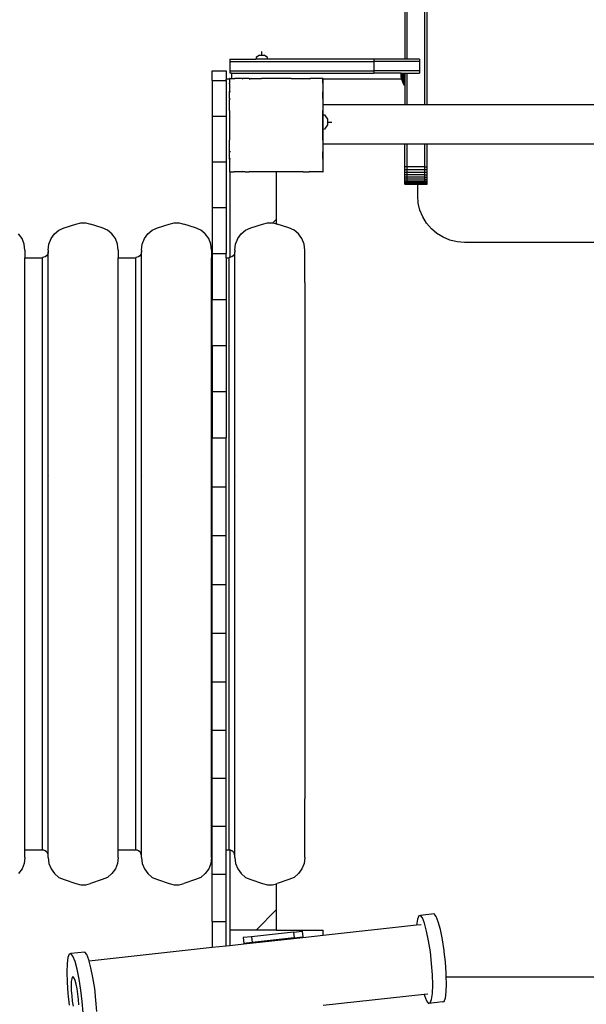
# Model space of a CAD drawing. Units: centimetres. Extents: x -47 to 804, y -392 to 349.
# Drawn here: x 331 to 379, y -117 to -33 of the extents above; entities that cross this region are included whole.
import ezdxf

# ---------------------------------------------------------------- set-up
doc = ezdxf.new("R2010")
doc.units = ezdxf.units.CM
doc.layers.add('strefa', color=6, linetype='Continuous')
doc.dimstyles.get("Standard").update_dxf_attribs({"dimtxt": 10, "dimasz": 20, "dimexe": 0.18, "dimexo": 0.0625, "dimgap": 10, "dimtad": 1, "dimdec": 0, "dimzin": 0, "dimdsep": 46, "dimtxsty": 'Standard', "dimcen": 0.09, "dimadec": 0, "dimazin": 0, "dimtfac": 1, "dimtdec": 4, "dimtofl": 0, "dimtmove": 0, "dimatfit": 3, "dimfxl": 1, "dimtolj": 1, "dimtzin": 0, "dimarcsym": 0})

# ---------------------------------------------------------------- blocks, each defined once
blk = doc.blocks.new('1736')
for p, q in [((-327.39, 435.27), (-327.39, 1285.8)), ((-312.39, 396.12), (-312.39, 1285.69)), ((-310.39, 396.12), (-310.39, 1285.69)), ((-329.39, 642.12), (-329.39, 435.27)), ((-451.97, 438.78), (-451.97, 441.86)), ((-451.97, 438.78), (-451.97, 441.86)), ((-451.97, 438.78), (-451.97, 441.86)), ((-479.56, 435.27), (-479.56, 433.27)), ((-479.56, 435.27), (-457.13, 435.27)), ((-479.56, 433.27), (-479.56, 425.27)), ((-479.56, 433.27), (-356.05, 433.27)), ((-456.94, 436.82), (-457.13, 435.27)), ((-446.82, 435.27), (-457.13, 435.27)), ((-453.92, 438.78), (-456.94, 436.82)), ((-453.92, 438.78), (-450.03, 438.78)), ((-447.01, 436.82), (-450.03, 438.78)), ((-446.82, 435.27), (-447.01, 436.82)), ((-356.05, 435.27), (-446.82, 435.27)), ((-356.05, 435.27), (-356.05, 433.27)), ((-329.39, 435.27), (-356.05, 435.27)), ((-316.98, 433.27), (-356.05, 433.27)), ((-356.05, 433.27), (-356.05, 425.27)), ((-327.39, 435.27), (-329.39, 435.27)), ((-316.98, 435.27), (-327.39, 435.27)), ((-316.98, 435.27), (-316.98, 433.27)), ((-316.98, 433.27), (-316.98, 425.27)), ((-494.56, 425.27), (-482.56, 425.27)), ((-494.56, 416.89), (-494.56, 425.27)), ((-482.56, 425.27), (-482.56, 418.08)), ((-479.56, 425.27), (-479.56, 423.27)), ((-479.56, 425.27), (-356.05, 425.27)), ((-478.1, 423.27), (-479.56, 423.27)), ((-478.1, 423.27), (-478.1, 418.6)), ((-478.1, 423.27), (-356.05, 423.27)), ((-316.98, 425.27), (-356.05, 425.27)), ((-356.05, 425.27), (-356.05, 423.27)), ((-332.81, 423.27), (-356.05, 423.27)), ((-332.54, 423.27), (-332.81, 423.27)), ((-332.81, 423.27), (-332.81, 420.91)), ((-332.54, 423.27), (-332.55, 423.23)), ((-332.55, 419.51), (-332.55, 423.23)), ((-332.54, 423.27), (-332.12, 423.27)), ((-332.12, 423.27), (-331.52, 423.27)), ((-332.12, 423.27), (-332.12, 418.08)), ((-331.52, 423.27), (-330.77, 423.27)), ((-331.52, 423.27), (-331.52, 415.91)), ((-330.77, 423.27), (-329.86, 423.27)), ((-330.77, 423.27), (-330.77, 414.36)), ((-329.86, 423.27), (-329.39, 423.27)), ((-329.86, 423.27), (-329.86, 418.08)), ((-329.39, 423.27), (-327.39, 423.27)), ((-329.39, 423.27), (-329.39, 418.08)), ((-327.39, 423.27), (-316.98, 423.27)), ((-327.39, 396.12), (-327.39, 423.27)), ((-316.98, 425.27), (-316.98, 423.27)), ((-494.56, 416.89), (-494.56, 386.42)), ((-494.56, 416.89), (-482.56, 416.89)), ((-479.64, 418.08), (-482.56, 418.08)), ((-482.56, 416.89), (-482.56, 418.08)), ((-482.56, 416.89), (-482.56, 386.42)), ((-479.7, 414.53), (-479.63, 414.61)), ((-479.64, 414.14), (-479.7, 414.53)), ((-479.68, 414.66), (-479.64, 414.83)), ((-479.68, 414.66), (-479.63, 414.61)), ((-479.56, 418.6), (-479.64, 418.6)), ((-479.64, 418.6), (-479.64, 418.51)), ((-479.64, 418.51), (-479.56, 418.6)), ((-479.64, 418.08), (-479.64, 418.51)), ((-479.64, 418.08), (-479.64, 414.83)), ((-479.64, 414.14), (-479.64, 407.67)), ((-479.56, 418.6), (-478.1, 418.6)), ((-478.1, 418.6), (-475.88, 418.6)), ((-475.88, 418.6), (-475.7, 418.64)), ((-475.7, 418.64), (-475.65, 418.59)), ((-475.65, 418.59), (-475.57, 418.66)), ((-475.57, 418.66), (-475.17, 418.6)), ((-468.7, 418.6), (-475.17, 418.6)), ((-468.7, 418.6), (-468.45, 418.25)), ((-468.7, 418.6), (-467.9, 418.6)), ((-468.45, 418.25), (-467.9, 418.6)), ((-462.74, 418.6), (-467.9, 418.6)), ((-462.74, 418.6), (-462.54, 418.25)), ((-462.74, 418.6), (-461.85, 418.6)), ((-462.54, 418.25), (-461.85, 418.6)), ((-461.85, 418.6), (-461.81, 418.62)), ((-461.81, 418.62), (-461.55, 418.6)), ((-461.55, 418.6), (-453.24, 418.6)), ((-453.24, 418.6), (-452.66, 418.63)), ((-452.66, 418.63), (-452.55, 418.62)), ((-452.66, 418.63), (-452.65, 418.59)), ((-452.65, 418.59), (-452.55, 418.62)), ((-452.55, 418.62), (-452.37, 418.6)), ((-426.81, 418.6), (-452.37, 418.6)), ((-426.81, 418.6), (-426.72, 418.61)), ((-426.72, 418.61), (-426.68, 418.61)), ((-426.68, 418.61), (-426.42, 418.6)), ((-426.42, 418.6), (-417.48, 418.6)), ((-417.48, 418.6), (-416.59, 418.6)), ((-417.48, 418.6), (-416.79, 418.25)), ((-416.59, 418.6), (-416.79, 418.25)), ((-416.59, 418.6), (-411.42, 418.6)), ((-411.42, 418.6), (-410.63, 418.6)), ((-411.42, 418.6), (-410.88, 418.25)), ((-410.63, 418.6), (-410.88, 418.25)), ((-403.85, 418.6), (-410.63, 418.6)), ((-403.85, 418.6), (-403.71, 418.62)), ((-403.71, 418.62), (-403.66, 418.61)), ((-403.66, 418.61), (-403.6, 418.6)), ((-399.77, 418.6), (-403.6, 418.6)), ((-399.64, 418.6), (-399.77, 418.6)), ((-399.77, 418.6), (-399.64, 418.46)), ((-399.7, 414.61), (-399.64, 414.54)), ((-399.64, 414.61), (-399.7, 414.61)), ((-399.64, 418.6), (-399.64, 418.46)), ((-399.56, 418.59), (-399.64, 418.6)), ((-399.64, 414.61), (-399.64, 418.46)), ((-399.64, 414.61), (-399.64, 414.54)), ((-399.64, 414.54), (-399.64, 407.71)), ((-399.56, 418.08), (-399.56, 418.59)), ((-332.26, 418.08), (-399.56, 418.08)), ((-399.56, 396.12), (-399.56, 418.08)), ((-332.81, 420.91), (-332.55, 419.51)), ((-332.55, 419.51), (-332.55, 419.2)), ((-332.55, 419.2), (-332.26, 418.08)), ((-332.26, 418.08), (-332.12, 417.53)), ((-332.12, 418.08), (-332.26, 418.08)), ((-332.12, 417.53), (-332.12, 418.08)), ((-332.12, 417.53), (-331.52, 415.91)), ((-331.52, 415.91), (-330.77, 414.36)), ((-330.77, 414.36), (-329.86, 412.89)), ((-329.39, 418.08), (-329.86, 418.08)), ((-329.86, 418.08), (-329.86, 412.89)), ((-329.39, 418.08), (-329.39, 412.89)), ((-479.67, 406.82), (-479.64, 406.87)), ((-479.64, 406.58), (-479.67, 406.82)), ((-479.64, 407.67), (-479.56, 407.61)), ((-479.64, 406.87), (-479.64, 407.67)), ((-479.64, 406.87), (-479.56, 406.99)), ((-479.64, 401.71), (-479.64, 406.58)), ((-479.56, 407.61), (-479.56, 406.99)), ((-479.56, 407.61), (-479.29, 407.41)), ((-479.56, 406.99), (-479.29, 407.41)), ((-399.64, 407.71), (-400.04, 407.41)), ((-400.04, 407.41), (-399.64, 406.79)), ((-399.64, 407.71), (-399.64, 406.79)), ((-399.64, 401.73), (-399.64, 406.79)), ((-329.39, 412.89), (-329.86, 412.89)), ((-329.39, 412.89), (-329.39, 396.12)), ((-479.66, 400.77), (-479.64, 400.81)), ((-479.64, 400.54), (-479.66, 400.77)), ((-479.64, 401.71), (-479.56, 401.66)), ((-479.64, 401.71), (-479.64, 400.81)), ((-479.64, 400.81), (-479.56, 400.96)), ((-479.64, 392.14), (-479.64, 400.54)), ((-479.56, 401.66), (-479.56, 400.96)), ((-479.56, 401.66), (-479.29, 401.5)), ((-479.56, 400.96), (-479.29, 401.5)), ((-399.64, 401.73), (-400.04, 401.5)), ((-400.04, 401.5), (-399.65, 400.74)), ((-399.64, 401.73), (-399.65, 400.74)), ((-399.65, 400.74), (-399.64, 400.71)), ((-399.64, 400.71), (-399.64, 391.63)), ((-479.67, 391.62), (-479.64, 392.14)), ((-479.67, 391.62), (-479.64, 391.61)), ((-479.64, 391.59), (-479.67, 391.62)), ((-479.66, 391.51), (-479.64, 391.59)), ((-479.64, 391.35), (-479.66, 391.51)), ((-479.64, 391.61), (-479.64, 391.59)), ((-479.64, 391.35), (-479.64, 365.71)), ((-399.64, 391.63), (-399.7, 391.61)), ((-399.7, 391.61), (-399.65, 391.47)), ((-399.64, 391.63), (-399.65, 391.47)), ((-399.65, 391.47), (-399.64, 391.4)), ((-399.64, 365.85), (-399.64, 391.4)), ((-329.39, 396.12), (-399.56, 396.12)), ((-399.56, 387.66), (-399.56, 396.12)), ((-329.39, 396.12), (-329.39, 395.78)), ((-327.39, 396.12), (-329.39, 396.12)), ((-327.39, 395.78), (-327.39, 396.12)), ((-312.39, 396.12), (-327.39, 396.12)), ((-312.39, 395.78), (-312.39, 396.12)), ((-310.39, 396.12), (-312.39, 396.12)), ((-310.39, 395.78), (-310.39, 396.12)), ((159.61, 396.12), (-310.39, 396.12)), ((-494.56, 386.42), (-494.56, 347.34)), ((-494.56, 386.42), (-482.56, 386.42)), ((-482.56, 386.42), (-482.56, 347.34)), ((-399.56, 387.66), (-398.25, 387.49)), ((-399.56, 375.07), (-399.56, 387.66)), ((-398.25, 387.49), (-395.83, 383.76)), ((-395.83, 383.76), (-395.83, 378.96)), ((-395.83, 381.36), (-392.02, 381.36)), ((-398.25, 375.23), (-399.56, 375.07)), ((-399.56, 362.46), (-399.56, 375.07)), ((-395.83, 378.96), (-398.25, 375.23)), ((-479.65, 365.64), (-479.64, 365.68)), ((-479.64, 365.5), (-479.65, 365.64)), ((-479.64, 365.68), (-479.64, 365.71)), ((-479.64, 356.45), (-479.64, 365.5)), ((-399.64, 365.85), (-399.7, 365.64)), ((-399.64, 365.62), (-399.7, 365.64)), ((-399.64, 365.85), (-399.64, 365.62)), ((-399.64, 365.62), (-399.64, 356.55)), ((-329.39, 362.46), (-329.39, 363.02)), ((-327.39, 362.46), (-327.39, 363.02)), ((-312.39, 362.46), (-312.39, 363.02)), ((-310.39, 362.46), (-310.39, 363.02)), ((-479.64, 355.55), (-479.64, 356.45)), ((-479.56, 356.29), (-479.64, 356.45)), ((-479.64, 355.55), (-479.56, 355.59)), ((-479.64, 350.39), (-479.64, 355.55)), ((-479.56, 356.29), (-479.56, 355.59)), ((-479.29, 355.75), (-479.56, 356.29)), ((-479.56, 355.59), (-479.29, 355.75)), ((-399.64, 356.55), (-400.04, 355.75)), ((-399.64, 355.52), (-400.04, 355.75)), ((-399.64, 356.55), (-399.64, 355.52)), ((-399.64, 350.46), (-399.64, 355.52)), ((-399.56, 338.59), (-399.56, 362.46)), ((-329.39, 362.46), (-399.56, 362.46)), ((-329.39, 343.18), (-329.39, 362.46)), ((-327.39, 362.46), (-329.39, 362.46)), ((-327.39, 343.18), (-327.39, 362.46)), ((-312.39, 362.46), (-327.39, 362.46)), ((-312.39, 343.18), (-312.39, 362.46)), ((-310.39, 362.46), (-312.39, 362.46)), ((-310.39, 343.08), (-310.39, 362.46)), ((159.61, 362.46), (-310.39, 362.46)), ((-494.56, 347.34), (-494.56, 308.1)), ((-494.56, 347.34), (-482.56, 347.34)), ((-482.56, 347.34), (-482.56, 308.1)), ((-479.64, 349.58), (-479.64, 350.39)), ((-479.56, 350.26), (-479.64, 350.39)), ((-479.64, 349.58), (-479.56, 349.64)), ((-479.64, 349.58), (-479.64, 342.75)), ((-479.56, 350.26), (-479.56, 349.64)), ((-479.29, 349.84), (-479.56, 350.26)), ((-479.56, 349.64), (-479.29, 349.84)), ((-399.64, 350.46), (-400.04, 349.84)), ((-399.64, 349.55), (-400.04, 349.84)), ((-399.64, 350.46), (-399.64, 349.55)), ((-399.64, 349.55), (-399.64, 342.71)), ((-479.65, 342.66), (-479.64, 342.75)), ((-479.65, 342.63), (-479.65, 342.66)), ((-479.64, 342.59), (-479.65, 342.63)), ((-479.64, 342.59), (-479.64, 338.74)), ((-479.64, 338.74), (-479.64, 338.6)), ((-479.56, 338.66), (-479.64, 338.74)), ((-479.56, 338.59), (-479.64, 338.6)), ((-479.56, 338.66), (-479.56, 338.59)), ((-479.5, 338.6), (-479.56, 338.66)), ((-479.5, 338.6), (-479.56, 338.59)), ((-479.56, 338.59), (-479.56, 265.35)), ((-479.5, 338.6), (-475.71, 338.6)), ((-475.71, 338.6), (-475.65, 338.66)), ((-475.58, 338.6), (-475.71, 338.6)), ((-475.58, 338.6), (-475.65, 338.66)), ((-468.75, 338.6), (-475.58, 338.6)), ((-468.75, 338.6), (-468.45, 339.01)), ((-467.85, 338.6), (-468.75, 338.6)), ((-467.85, 338.6), (-468.45, 339.01)), ((-466.4, 338.6), (-467.85, 338.6)), ((-466.4, 338.6), (-462.78, 338.6)), ((-462.78, 338.6), (-462.54, 339.01)), ((-461.74, 338.6), (-462.78, 338.6)), ((-461.74, 338.6), (-462.54, 339.01)), ((-452.67, 338.6), (-461.74, 338.6)), ((-452.67, 338.6), (-452.65, 338.66)), ((-452.42, 338.6), (-452.67, 338.6)), ((-452.42, 338.6), (-452.65, 338.66)), ((-439.64, 338.6), (-452.42, 338.6)), ((-439.56, 338.59), (-439.64, 338.6)), ((-426.91, 338.6), (-439.56, 338.59)), ((-439.56, 298.23), (-439.56, 338.59)), ((-426.68, 338.66), (-426.91, 338.6)), ((-426.66, 338.6), (-426.91, 338.6)), ((-426.66, 338.6), (-426.68, 338.66)), ((-417.59, 338.6), (-426.66, 338.6)), ((-416.79, 339.01), (-417.59, 338.6)), ((-416.55, 338.6), (-417.59, 338.6)), ((-416.55, 338.6), (-416.79, 339.01)), ((-416.55, 338.6), (-411.51, 338.6)), ((-410.88, 339.01), (-411.51, 338.6)), ((-410.58, 338.6), (-411.51, 338.6)), ((-410.58, 338.6), (-410.88, 339.01)), ((-403.75, 338.6), (-410.58, 338.6)), ((-403.68, 338.66), (-403.75, 338.6)), ((-403.62, 338.6), (-403.75, 338.6)), ((-403.62, 338.6), (-403.68, 338.66)), ((-399.83, 338.6), (-403.62, 338.6)), ((-399.64, 338.79), (-399.83, 338.6)), ((-399.64, 338.6), (-399.83, 338.6)), ((-399.64, 342.71), (-399.7, 342.64)), ((-399.64, 342.59), (-399.7, 342.64)), ((-399.64, 342.71), (-399.64, 342.59)), ((-399.64, 342.59), (-399.64, 338.79)), ((-399.64, 338.79), (-399.64, 338.6)), ((-399.64, 338.6), (-399.56, 338.59)), ((-329.39, 340.83), (-329.39, 343.18)), ((-329.39, 343.18), (-327.39, 343.18)), ((-329.39, 338.54), (-329.39, 340.83)), ((-329.39, 340.83), (-327.39, 340.83)), ((-329.39, 336.37), (-329.39, 338.54)), ((-329.39, 338.54), (-327.39, 338.54)), ((-327.39, 340.83), (-327.39, 343.18)), ((-327.39, 343.18), (-312.39, 343.18)), ((-327.39, 338.54), (-327.39, 340.83)), ((-327.39, 340.83), (-312.39, 340.83)), ((-327.39, 336.37), (-327.39, 338.54)), ((-327.39, 338.54), (-312.39, 338.54)), ((-312.39, 343.08), (-312.39, 343.18)), ((-312.39, 340.83), (-312.39, 343.08)), ((-312.39, 343.08), (-310.39, 343.08)), ((-312.39, 340.73), (-312.39, 340.83)), ((-312.39, 340.73), (-310.39, 340.73)), ((-312.39, 338.54), (-312.39, 340.73)), ((-312.39, 338.44), (-312.39, 338.54)), ((-312.39, 338.44), (-310.39, 338.44)), ((-312.39, 336.37), (-312.39, 338.44)), ((-310.39, 340.73), (-310.39, 343.08)), ((-310.39, 338.44), (-310.39, 340.73)), ((-310.39, 336.27), (-310.39, 338.44)), ((-329.39, 334.36), (-329.39, 336.37)), ((-329.39, 336.37), (-327.39, 336.37)), ((-329.39, 332.57), (-329.39, 334.36)), ((-329.39, 334.36), (-327.39, 334.36)), ((-329.39, 331.04), (-329.39, 332.57)), ((-329.39, 332.57), (-327.39, 332.57)), ((-329.39, 329.81), (-329.39, 331.04)), ((-329.39, 331.04), (-327.39, 331.04)), ((-329.39, 328.91), (-329.39, 329.81)), ((-329.39, 329.81), (-327.39, 329.81)), ((-327.39, 334.36), (-327.39, 336.37)), ((-327.39, 336.37), (-312.39, 336.37)), ((-327.39, 332.57), (-327.39, 334.36)), ((-327.39, 334.36), (-312.39, 334.36)), ((-327.39, 331.04), (-327.39, 332.57)), ((-327.39, 332.57), (-312.39, 332.57)), ((-327.39, 329.81), (-327.39, 331.04)), ((-327.39, 331.04), (-312.39, 331.04)), ((-327.39, 328.91), (-327.39, 329.81)), ((-327.39, 329.81), (-312.39, 329.81)), ((-312.39, 336.27), (-312.39, 336.37)), ((-312.39, 336.27), (-310.39, 336.27)), ((-312.39, 334.36), (-312.39, 336.27)), ((-312.39, 334.26), (-312.39, 334.36)), ((-312.39, 334.26), (-310.39, 334.26)), ((-312.39, 332.57), (-312.39, 334.26)), ((-312.39, 332.47), (-312.39, 332.57)), ((-312.39, 332.47), (-310.39, 332.47)), ((-312.39, 331.04), (-312.39, 332.47)), ((-312.39, 330.94), (-312.39, 331.04)), ((-312.39, 330.94), (-310.39, 330.94)), ((-312.39, 329.81), (-312.39, 330.94)), ((-312.39, 329.71), (-312.39, 329.81)), ((-312.39, 329.71), (-310.39, 329.71)), ((-312.39, 328.91), (-312.39, 329.71)), ((-310.39, 334.26), (-310.39, 336.27)), ((-310.39, 332.47), (-310.39, 334.26)), ((-310.39, 330.94), (-310.39, 332.47)), ((-310.39, 329.71), (-310.39, 330.94)), ((-310.39, 328.81), (-310.39, 329.71)), ((-329.39, 328.36), (-329.39, 328.91)), ((-329.39, 328.91), (-327.39, 328.91)), ((-329.39, 328.18), (-329.39, 328.36)), ((-329.39, 328.36), (-327.39, 328.36)), ((-329.39, 328.18), (-327.39, 328.18)), ((-327.39, 328.36), (-327.39, 328.91)), ((-327.39, 328.91), (-318.39, 328.91)), ((-327.39, 328.18), (-327.39, 328.36)), ((-327.39, 328.36), (-318.39, 328.36)), ((-327.39, 328.18), (-318.39, 328.18)), ((-318.39, 328.36), (-318.39, 328.91)), ((-318.39, 328.91), (-312.39, 328.91)), ((-318.39, 328.36), (-312.39, 328.36)), ((-318.39, 318.2), (-318.39, 328.18)), ((-318.39, 328.18), (-312.39, 328.18)), ((-312.39, 328.81), (-312.39, 328.91)), ((-312.39, 328.81), (-310.39, 328.81)), ((-312.39, 328.36), (-312.39, 328.81)), ((-312.39, 328.26), (-312.39, 328.36)), ((-312.39, 328.18), (-312.39, 328.26)), ((-312.39, 328.26), (-310.39, 328.26)), ((-312.39, 328.08), (-312.39, 328.18)), ((-312.39, 328.08), (-310.39, 328.08)), ((-310.39, 328.26), (-310.39, 328.81)), ((-310.39, 328.08), (-310.39, 328.26)), ((-317.9, 311.94), (-318.39, 318.2)), ((-494.56, 308.1), (-482.56, 308.1)), ((-494.56, 308.1), (-494.56, 268.73)), ((-482.56, 308.1), (-482.56, 268.73)), ((-316.43, 305.84), (-317.9, 311.94)), ((-314.03, 300.04), (-316.43, 305.84)), ((-442.68, 295), (-439.56, 298.23)), ((-439.56, 294.14), (-439.56, 298.23)), ((-310.75, 294.69), (-314.03, 300.04)), ((-629.77, 285.49), (-625.94, 288.68)), ((-625.94, 288.68), (-621.45, 290.6)), ((-621.45, 290.6), (-611.45, 293.93)), ((-611.45, 293.93), (-607.26, 295.08)), ((-607.26, 295.08), (-602.98, 295.08)), ((-602.98, 295.08), (-598.8, 293.93)), ((-588.8, 290.6), (-598.8, 293.93)), ((-584.3, 288.68), (-588.8, 290.6)), ((-580.48, 285.49), (-584.3, 288.68)), ((-549.77, 285.49), (-545.94, 288.68)), ((-545.94, 288.68), (-541.45, 290.6)), ((-541.45, 290.6), (-531.45, 293.93)), ((-531.45, 293.93), (-527.26, 295.08)), ((-527.26, 295.08), (-522.98, 295.08)), ((-522.98, 295.08), (-518.8, 293.93)), ((-508.8, 290.6), (-518.8, 293.93)), ((-504.3, 288.68), (-508.8, 290.6)), ((-500.48, 285.49), (-504.3, 288.68)), ((-469.77, 285.49), (-465.94, 288.68)), ((-465.94, 288.68), (-461.45, 290.6)), ((-461.45, 290.6), (-451.45, 293.93)), ((-451.45, 293.93), (-447.26, 295.08)), ((-447.26, 295.08), (-442.98, 295.08)), ((-442.98, 295.08), (-442.68, 295)), ((-442.68, 295), (-439.56, 294.14)), ((-439.56, 294.14), (-438.8, 293.93)), ((-428.8, 290.6), (-438.8, 293.93)), ((-424.3, 288.68), (-428.8, 290.6)), ((-420.48, 285.49), (-424.3, 288.68)), ((-306.68, 289.92), (-310.75, 294.69)), ((-301.9, 285.84), (-306.68, 289.92)), ((-657.57, 281.44), (-660.48, 285.49)), ((-655.74, 276.81), (-657.57, 281.44)), ((-634.5, 276.81), (-632.68, 281.44)), ((-632.68, 281.44), (-629.77, 285.49)), ((-577.57, 281.44), (-580.48, 285.49)), ((-575.74, 276.81), (-577.57, 281.44)), ((-554.5, 276.81), (-552.68, 281.44)), ((-552.68, 281.44), (-549.77, 285.49)), ((-497.57, 281.44), (-500.48, 285.49)), ((-495.74, 276.81), (-497.57, 281.44)), ((-474.5, 276.81), (-472.68, 281.44)), ((-472.68, 281.44), (-469.77, 285.49)), ((-417.57, 281.44), (-420.48, 285.49)), ((-415.74, 276.81), (-417.57, 281.44)), ((-296.55, 282.56), (-301.9, 285.84)), ((-290.75, 280.16), (-296.55, 282.56)), ((-284.65, 278.69), (-290.75, 280.16)), ((-278.39, 278.2), (-284.65, 278.69)), ((-655.12, 271.65), (-655.74, 276.81)), ((-655.12, 271.65), (-655.12, 265.07)), ((-635.12, 270.15), (-635.29, 268.98)), ((-635.12, 271.65), (-634.5, 276.81)), ((-635.12, 271.65), (-635.12, 270.15)), ((-635.12, -247.48), (-635.12, 270.15)), ((-575.12, 271.65), (-575.74, 276.81)), ((-575.12, 271.65), (-575.12, 265.07)), ((-555.12, 270.15), (-555.29, 268.98)), ((-555.12, 271.65), (-554.5, 276.81)), ((-555.12, 271.65), (-555.12, 270.15)), ((-555.12, -247.48), (-555.12, 270.15)), ((-495.12, 271.65), (-495.74, 276.81)), ((-495.12, 271.65), (-495.12, 265.07)), ((-475.12, 270.15), (-475.29, 268.98)), ((-475.12, 271.65), (-474.5, 276.81)), ((-475.12, 271.65), (-475.12, 270.15)), ((-475.12, -247.48), (-475.12, 270.15)), ((-415.12, 271.65), (-415.74, 276.81)), ((-415.12, 243.72), (-415.12, 271.65)), ((131.61, 278.2), (-278.39, 278.2)), ((-655.12, 265.07), (-640.12, 265.07)), ((-655.12, -242.48), (-655.12, 265.07)), ((-638.83, 265.45), (-640.12, 265.28)), ((-640.12, 265.28), (-640.12, 265.07)), ((-640.12, -242.48), (-640.12, 265.07)), ((-637.62, 265.95), (-638.83, 265.45)), ((-636.59, 266.74), (-637.62, 265.95)), ((-635.79, 267.78), (-636.59, 266.74)), ((-635.29, 268.98), (-635.79, 267.78)), ((-575.12, 265.07), (-560.12, 265.07)), ((-575.12, -242.48), (-575.12, 265.07)), ((-558.83, 265.45), (-560.12, 265.28)), ((-560.12, 265.28), (-560.12, 265.07)), ((-560.12, -242.48), (-560.12, 265.07)), ((-557.62, 265.95), (-558.83, 265.45)), ((-556.59, 266.74), (-557.62, 265.95)), ((-555.79, 267.78), (-556.59, 266.74)), ((-555.29, 268.98), (-555.79, 267.78)), ((-495.12, 265.07), (-494.56, 265.07)), ((-495.12, -242.48), (-495.12, 265.07)), ((-494.56, 268.73), (-482.56, 268.73)), ((-494.56, 268.73), (-494.56, 265.07)), ((-494.56, 265.07), (-494.56, 229.27)), ((-482.56, 265.07), (-482.56, 268.73)), ((-482.56, 265.07), (-480.12, 265.07)), ((-482.56, 265.07), (-482.56, 229.27)), ((-479.56, 265.35), (-480.12, 265.28)), ((-480.12, 265.28), (-480.12, 265.07)), ((-480.12, -242.48), (-480.12, 265.07)), ((-478.83, 265.45), (-479.56, 265.35)), ((-477.62, 265.95), (-478.83, 265.45)), ((-476.59, 266.74), (-477.62, 265.95)), ((-475.79, 267.78), (-476.59, 266.74)), ((-475.29, 268.98), (-475.79, 267.78)), ((-415.12, 243.72), (-415.12, -198.8)), ((-494.56, 229.27), (-482.56, 229.27)), ((-494.56, 189.77), (-494.56, 229.27)), ((-482.56, 229.27), (-482.56, 189.77)), ((-494.56, 189.77), (-494.56, 150.26)), ((-494.56, 189.77), (-482.56, 189.77)), ((-482.56, 189.77), (-482.56, 150.26)), ((-494.56, 150.26), (-494.56, 110.8)), ((-494.56, 150.26), (-482.56, 150.26)), ((-482.56, 150.26), (-482.56, 110.8)), ((-494.56, 68.79), (-494.56, 110.8)), ((-494.56, 110.8), (-482.56, 110.8)), ((-482.56, 68.79), (-482.56, 110.8)), ((-634.5, 78.5), (-634.53, 78.5)), ((-554.5, 78.5), (-554.53, 78.5)), ((-474.5, 78.5), (-474.53, 78.5)), ((-494.56, 26.84), (-494.56, 68.79)), ((-494.56, 68.79), (-482.56, 68.79)), ((-482.56, 26.84), (-482.56, 68.79)), ((-494.56, -15.01), (-494.56, 26.84)), ((-494.56, 26.84), (-482.56, 26.84)), ((-482.56, -15.01), (-482.56, 26.84)), ((-494.56, -56.76), (-494.56, -15.01)), ((-494.56, -15.01), (-482.56, -15.01)), ((-482.56, -56.76), (-482.56, -15.01)), ((-494.56, -98.38), (-494.56, -56.76)), ((-494.56, -56.76), (-482.56, -56.76)), ((-482.56, -98.38), (-482.56, -56.76)), ((-494.56, -139.85), (-494.56, -98.38)), ((-494.56, -98.38), (-482.56, -98.38)), ((-482.56, -139.85), (-482.56, -98.38)), ((-494.56, -181.17), (-494.56, -139.85)), ((-494.56, -139.85), (-482.56, -139.85)), ((-482.56, -181.17), (-482.56, -139.85)), ((-494.56, -222.32), (-494.56, -181.17)), ((-494.56, -181.17), (-482.56, -181.17)), ((-482.56, -222.32), (-482.56, -181.17)), ((-415.12, -249.06), (-415.12, -198.8)), ((-494.56, -222.32), (-482.56, -222.32)), ((-494.56, -242.48), (-494.56, -222.32)), ((-482.56, -242.48), (-482.56, -222.32)), ((-655.12, -242.48), (-640.12, -242.48)), ((-655.12, -249.06), (-655.12, -242.48)), ((-640.12, -242.48), (-640.12, -242.69)), ((-638.83, -242.86), (-640.12, -242.69)), ((-637.62, -243.36), (-638.83, -242.86)), ((-636.59, -244.16), (-637.62, -243.36)), ((-635.79, -245.19), (-636.59, -244.16)), ((-575.12, -242.48), (-560.12, -242.48)), ((-575.12, -249.06), (-575.12, -242.48)), ((-560.12, -242.48), (-560.12, -242.69)), ((-558.83, -242.86), (-560.12, -242.69)), ((-557.62, -243.36), (-558.83, -242.86)), ((-556.59, -244.16), (-557.62, -243.36)), ((-555.79, -245.19), (-556.59, -244.16)), ((-495.12, -242.48), (-494.56, -242.48)), ((-495.12, -249.06), (-495.12, -242.48)), ((-494.56, -263.27), (-494.56, -242.48)), ((-482.56, -242.48), (-480.12, -242.48)), ((-482.56, -263.27), (-482.56, -242.48)), ((-480.12, -242.48), (-480.12, -242.69)), ((-479.56, -242.77), (-480.12, -242.69)), ((-478.83, -242.86), (-479.56, -242.77)), ((-479.56, -242.77), (-479.56, -311.41)), ((-477.62, -243.36), (-478.83, -242.86)), ((-476.59, -244.16), (-477.62, -243.36)), ((-475.79, -245.19), (-476.59, -244.16)), ((-655.12, -249.06), (-655.74, -254.22)), ((-635.29, -246.4), (-635.79, -245.19)), ((-635.12, -247.48), (-635.29, -246.4)), ((-635.12, -249.06), (-635.12, -247.48)), ((-635.12, -249.06), (-634.5, -254.22)), ((-575.12, -249.06), (-575.74, -254.22)), ((-555.29, -246.4), (-555.79, -245.19)), ((-555.12, -247.48), (-555.29, -246.4)), ((-555.12, -249.06), (-555.12, -247.48)), ((-555.12, -249.06), (-554.5, -254.22)), ((-495.12, -249.06), (-495.74, -254.22)), ((-475.29, -246.4), (-475.79, -245.19)), ((-475.12, -247.48), (-475.29, -246.4)), ((-475.12, -249.06), (-475.12, -247.48)), ((-475.12, -249.06), (-474.5, -254.22)), ((-415.12, -249.06), (-415.74, -254.22)), ((-657.57, -258.86), (-660.48, -262.9)), ((-655.74, -254.22), (-657.57, -258.86)), ((-634.5, -254.22), (-632.68, -258.86)), ((-632.68, -258.86), (-629.77, -262.9)), ((-577.57, -258.86), (-580.48, -262.9)), ((-575.74, -254.22), (-577.57, -258.86)), ((-554.5, -254.22), (-552.68, -258.86)), ((-552.68, -258.86), (-549.77, -262.9)), ((-497.57, -258.86), (-500.48, -262.9)), ((-495.74, -254.22), (-497.57, -258.86)), ((-474.5, -254.22), (-472.68, -258.86)), ((-472.68, -258.86), (-469.77, -262.9)), ((-417.57, -258.86), (-420.48, -262.9)), ((-415.74, -254.22), (-417.57, -258.86)), ((-629.77, -262.9), (-625.94, -266.1)), ((-625.94, -266.1), (-621.45, -268.02)), ((-621.45, -268.02), (-611.45, -271.35)), ((-588.8, -268.02), (-598.8, -271.35)), ((-584.3, -266.1), (-588.8, -268.02)), ((-580.48, -262.9), (-584.3, -266.1)), ((-549.77, -262.9), (-545.94, -266.1)), ((-545.94, -266.1), (-541.45, -268.02)), ((-541.45, -268.02), (-531.45, -271.35)), ((-508.8, -268.02), (-518.8, -271.35)), ((-504.3, -266.1), (-508.8, -268.02)), ((-500.48, -262.9), (-504.3, -266.1)), ((-494.56, -263.27), (-482.56, -263.27)), ((-494.56, -304.01), (-494.56, -263.27)), ((-482.56, -304.01), (-482.56, -263.27)), ((-469.77, -262.9), (-465.94, -266.1)), ((-465.94, -266.1), (-461.45, -268.02)), ((-461.45, -268.02), (-451.45, -271.35)), ((-428.8, -268.02), (-438.8, -271.35)), ((-424.3, -266.1), (-428.8, -268.02)), ((-420.48, -262.9), (-424.3, -266.1)), ((-611.45, -271.35), (-607.26, -272.5)), ((-607.26, -272.5), (-602.98, -272.5)), ((-602.98, -272.5), (-598.8, -271.35)), ((-531.45, -271.35), (-527.26, -272.5)), ((-527.26, -272.5), (-522.98, -272.5)), ((-522.98, -272.5), (-518.8, -271.35)), ((-451.45, -271.35), (-447.26, -272.5)), ((-447.26, -272.5), (-442.98, -272.5)), ((-442.98, -272.5), (-439.56, -271.56)), ((-439.56, -271.56), (-438.8, -271.35)), ((-439.56, -293.55), (-439.56, -271.56)), ((-456.78, -311.41), (-439.56, -293.55)), ((-439.56, -311.41), (-439.56, -293.55)), ((-318.69, -302.06), (-319.38, -307.19)), ((-317.56, -299.13), (-318.69, -302.06)), ((-316.09, -298.73), (-317.56, -299.13)), ((-304.3, -297.44), (-316.09, -298.73)), ((-314.38, -300.91), (-316.09, -298.73)), ((-312.55, -305.51), (-314.38, -300.91)), ((-302.59, -299.62), (-304.3, -297.44)), ((-300.76, -304.22), (-302.59, -299.62)), ((-494.56, -304.01), (-482.56, -304.01)), ((-494.56, -304.01), (-494.56, -326.33)), ((-482.56, -325.02), (-482.56, -304.01)), ((-479.56, -311.41), (-479.56, -324.69)), ((-456.78, -311.41), (-479.56, -311.41)), ((-439.56, -311.41), (-456.78, -311.41)), ((-439.56, -311.41), (-399.56, -311.41)), ((-424.79, -313.03), (-417.5, -312.24)), ((-417.5, -312.24), (-416.95, -317.21)), ((-319.38, -307.19), (-399.56, -315.95)), ((-399.56, -315.95), (-399.56, -311.41)), ((-315.34, -306.75), (-319.38, -307.19)), ((-310.72, -312.21), (-312.55, -305.51)), ((-309.02, -320.57), (-310.72, -312.21)), ((-298.93, -310.93), (-300.76, -304.22)), ((-297.23, -319.29), (-298.93, -310.93)), ((-460.74, -316.96), (-468, -317.75)), ((-468, -317.75), (-467.45, -322.72)), ((-416.88, -317.85), (-467.38, -323.36)), ((-424.79, -313.03), (-460.74, -316.96)), ((-460.74, -316.96), (-460.2, -321.93)), ((-424.25, -318), (-460.2, -321.93)), ((-424.79, -313.03), (-424.25, -318)), ((-424.25, -318), (-416.95, -317.21)), ((-416.95, -317.21), (-416.88, -317.85)), ((-399.56, -315.95), (-416.88, -317.85)), ((-307.56, -330.02), (-309.02, -320.57)), ((-297.15, -319.79), (-297.23, -319.29)), ((-295.77, -328.73), (-297.15, -319.79)), ((-494.56, -326.33), (-600.02, -337.86)), ((-482.56, -325.02), (-494.56, -326.33)), ((-479.56, -324.69), (-482.56, -325.02)), ((-467.38, -323.36), (-479.56, -324.69)), ((-460.2, -321.93), (-467.45, -322.72)), ((-467.45, -322.72), (-467.38, -323.36)), ((-295.64, -329.93), (-295.77, -328.73)), ((-618.2, -334.79), (-618.91, -340.07)), ((-617.07, -331.85), (-618.2, -334.79)), ((-615.6, -331.46), (-617.07, -331.85)), ((-603.81, -330.17), (-615.6, -331.46)), ((-613.89, -333.63), (-615.6, -331.46)), ((-612.06, -338.23), (-613.89, -333.63)), ((-602.1, -332.34), (-603.81, -330.17)), ((-600.27, -336.94), (-602.1, -332.34)), ((-600.02, -337.86), (-600.27, -336.94)), ((-306.45, -339.9), (-307.56, -330.02)), ((-294.66, -338.61), (-295.64, -329.93)), ((-618.91, -340.07), (-619.17, -347.34)), ((-610.23, -344.94), (-612.06, -338.23)), ((-608.53, -353.3), (-610.23, -344.94)), ((-598.44, -343.65), (-600.02, -337.86)), ((-596.74, -352.01), (-598.44, -343.65)), ((-305.75, -349.54), (-306.45, -339.9)), ((-293.96, -348.26), (-294.66, -338.61)), ((-619.17, -347.34), (-618.94, -356.09)), ((-614.97, -353), (-615.31, -355.48)), ((-614.44, -351.62), (-614.97, -353)), ((-613.75, -351.43), (-614.44, -351.62)), ((-612.94, -352.45), (-613.75, -351.43)), ((-612.08, -354.62), (-612.94, -352.45)), ((-607.07, -362.74), (-608.53, -353.3)), ((-595.28, -361.45), (-596.74, -352.01)), ((-305.52, -358.3), (-305.75, -349.54)), ((-293.88, -351.41), (-293.96, -348.26)), ((-293.88, -351.41), (192.2, -351.41)), ((-293.73, -357.01), (-293.88, -351.41)), ((-618.94, -356.09), (-618.24, -365.74)), ((-615.31, -355.48), (-615.42, -358.9)), ((-615.42, -358.9), (-615.32, -363.02)), ((-611.22, -357.77), (-612.08, -354.62)), ((-610.42, -361.71), (-611.22, -357.77)), ((-609.73, -366.15), (-610.42, -361.71)), ((-605.96, -372.62), (-607.07, -362.74)), ((-594.17, -371.33), (-595.28, -361.45)), ((-305.77, -365.56), (-305.52, -358.3)), ((-293.98, -364.27), (-293.73, -357.01)), ((-618.24, -365.74), (-617.12, -375.62)), ((-615.32, -363.02), (-614.99, -367.56)), ((-614.99, -367.56), (-614.46, -372.21)), ((-609.21, -370.8), (-609.73, -366.15)), ((-608.88, -375.34), (-609.21, -370.8)), ((-593.47, -380.98), (-594.17, -371.33)), ((-312.88, -366.49), (-399.56, -375.96)), ((-309.83, -366.16), (-312.88, -366.49)), ((-312.88, -366.49), (-312.63, -367.4)), ((-312.63, -367.4), (-310.8, -372)), ((-307.62, -373.78), (-306.49, -370.85)), ((-306.49, -370.85), (-305.77, -365.56)), ((-295.56, -371.81), (-294.7, -369.56)), ((-294.7, -369.56), (-293.98, -364.27)), ((-614.46, -372.21), (-613.78, -376.65)), ((-605.26, -382.27), (-605.96, -372.62)), ((-310.8, -372), (-309.09, -374.18)), ((-301.75, -373.38), (-309.09, -374.18)), ((-309.09, -374.18), (-307.62, -373.78)), ((-297.3, -372.89), (-301.75, -373.38)), ((-297.3, -372.89), (-295.83, -372.5)), ((-295.83, -372.5), (-295.56, -371.81))]:
    blk.add_line(p, q)
blk = doc.blocks.new('*D20')
at = {"layer": 'Defpoints', "color": 0}
for p in [(804.053, 299.311), (6.846, -78.32), (804.053, -114.894)]:
    blk.add_point(p, dxfattribs=at)
at = {"layer": 'strefa', "color": 0, "lineweight": -2}
for p, q in [((6.846, -78.258), (6.846, 299.491)), ((26.846, 299.311), (784.053, 299.311)), ((804.053, -114.832), (804.053, 299.491))]:
    blk.add_line(p, q, dxfattribs=at)
at = {"layer": 'strefa', "color": 0}
for points in [[(26.846, 302.644), (26.846, 295.977), (6.846, 299.311)], [(784.053, 295.977), (784.053, 302.644), (804.053, 299.311)]]:
    blk.add_solid(points, dxfattribs=at)
at = {"layer": 'strefa', "color": 0, "insert": (405.45, 314.311), "char_height": 10, "attachment_point": 5}
blk.add_mtext('\\A1;797', dxfattribs=at)
blk = doc.blocks.new('*D21')
at = {"layer": 'Defpoints', "color": 0}
for p in [(389.205, 282.801), (-25.095, -392.068), (389.205, -392.068)]:
    blk.add_point(p, dxfattribs=at)
at = {"layer": 'strefa', "color": 0, "lineweight": -2}
for p, q in [((389.143, 282.801), (-25.275, 282.801)), ((-25.095, 262.801), (-25.095, -372.068)), ((389.143, -392.068), (-25.275, -392.068))]:
    blk.add_line(p, q, dxfattribs=at)
at = {"layer": 'strefa', "color": 0}
for points in [[(-21.762, 262.801), (-28.429, 262.801), (-25.095, 282.801)], [(-28.429, -372.068), (-21.762, -372.068), (-25.095, -392.068)]]:
    blk.add_solid(points, dxfattribs=at)
at = {"layer": 'strefa', "color": 0, "insert": (-40.095, -54.633), "char_height": 10, "attachment_point": 5, "rotation": 90}
blk.add_mtext('\\A1;675', dxfattribs=at)
blk = doc.blocks.new('*D22')
at = {"layer": 'Defpoints', "color": 0}
for p in [(654.053, 101.59), (156.845, -44.909), (654.053, -114.212)]:
    blk.add_point(p, dxfattribs=at)
at = {"layer": 'strefa', "color": 0, "lineweight": -2}
for p, q in [((156.845, -44.846), (156.845, 101.77)), ((176.845, 101.59), (634.053, 101.59)), ((654.053, -114.15), (654.053, 101.77))]:
    blk.add_line(p, q, dxfattribs=at)
at = {"layer": 'strefa', "color": 0}
for points in [[(176.845, 104.923), (176.845, 98.257), (156.845, 101.59)], [(634.053, 98.257), (634.053, 104.923), (654.053, 101.59)]]:
    blk.add_solid(points, dxfattribs=at)
at = {"layer": 'strefa', "color": 0, "insert": (405.449, 116.59), "char_height": 10, "attachment_point": 5}
blk.add_mtext('\\A1;497', dxfattribs=at)
blk = doc.blocks.new('*D23')
at = {"layer": 'Defpoints', "color": 0}
for p in [(389.205, 82.801), (127.364, -242.068), (390.935, -242.068)]:
    blk.add_point(p, dxfattribs=at)
at = {"layer": 'strefa', "color": 0, "lineweight": -2}
for p, q in [((389.143, 82.801), (127.184, 82.801)), ((127.364, 62.801), (127.364, -222.068)), ((390.872, -242.068), (127.184, -242.068))]:
    blk.add_line(p, q, dxfattribs=at)
at = {"layer": 'strefa', "color": 0}
for points in [[(130.697, 62.801), (124.03, 62.801), (127.364, 82.801)], [(124.03, -222.068), (130.697, -222.068), (127.364, -242.068)]]:
    blk.add_solid(points, dxfattribs=at)
at = {"layer": 'strefa', "color": 0, "insert": (112.364, -79.633), "char_height": 10, "attachment_point": 5, "rotation": 90}
blk.add_mtext('\\A1;325', dxfattribs=at)

msp = doc.modelspace()

# ---------------------------------------------------------------- block references
at = {"xscale": 0.1, "yscale": 0.1, "zscale": 0.1}
msp.add_blockref('1736', (396.721, -79.641), dxfattribs=at)

# ---------------------------------------------------------------- dimensions: what is measured, and where the dimension line sits
at = {"layer": 'strefa', "color": 7}
dim = msp.add_linear_dim(base=(804.053, 299.311), p1=(6.846, -78.32), p2=(804.053, -114.894), dimstyle='Standard', override={"dimlfac": 1}, dxfattribs=at)
dim.commit()
dim.dimension.update_dxf_attribs({"geometry": '*D20', "text_midpoint": (405.45, 314.311)})
at = {"layer": 'strefa', "color": 0}
for base, p1, p2, picture, middle in [((-25.095, -392.068), (389.205, 282.801), (389.205, -392.068), '*D21', (-40.095, -54.633)), ((127.364, -242.068), (389.205, 82.801), (390.935, -242.068), '*D23', (112.364, -79.633))]:
    dim = msp.add_linear_dim(base=base, p1=p1, p2=p2, angle=90, dimstyle='Standard', override={"dimlfac": 1}, dxfattribs=at)
    dim.commit()
    dim.dimension.update_dxf_attribs({"geometry": picture, "text_midpoint": middle})
dim = msp.add_linear_dim(base=(654.053, 101.59), p1=(156.845, -44.909), p2=(654.053, -114.212), dimstyle='Standard', override={"dimlfac": 1}, dxfattribs=at)
dim.commit()
dim.dimension.update_dxf_attribs({"geometry": '*D22', "text_midpoint": (405.449, 116.59)})

doc.saveas('drawing.dxf')
